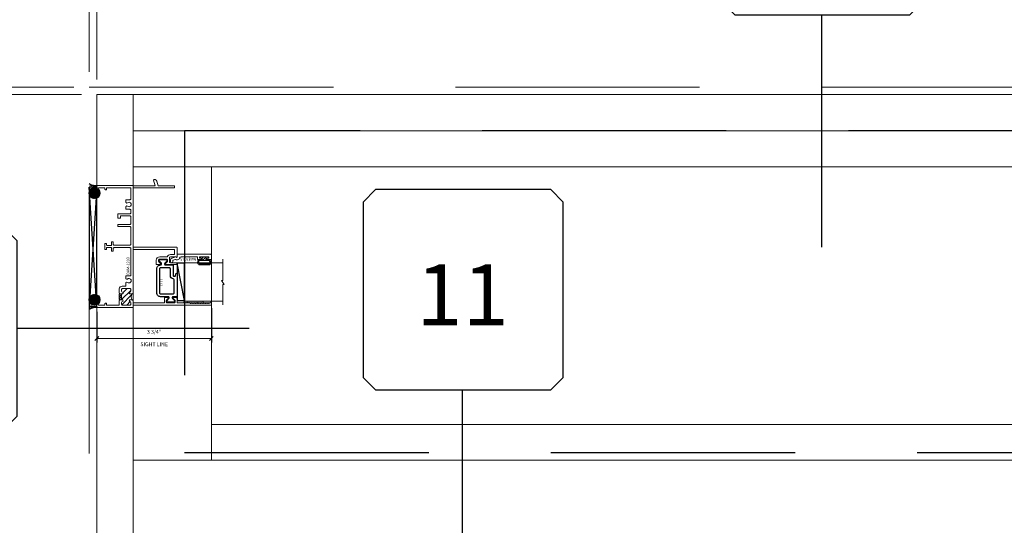
# Model space of a CAD drawing. Units: inches. Extents: x -62 to 1662, y -169 to 158.
# Drawn here: x 1230 to 1262, y 9 to 25 of the extents above; entities that cross this region are included whole.
import ezdxf
from ezdxf.enums import TextEntityAlignment as Align

# ---------------------------------------------------------------- set-up
doc = ezdxf.new("R2010")
doc.units = ezdxf.units.IN
doc.header["$LTSCALE"] = 32
doc.header["$MEASUREMENT"] = 0
doc.linetypes.add('HIDDEN', pattern=[0.375, 0.25, -0.125])
doc.layers.get('0').update_dxf_attribs({"linetype": 'CONTINUOUS', "lineweight": 30})
doc.layers.get('DEFPOINTS').update_dxf_attribs({"linetype": 'CONTINUOUS'})
for name, color, linetype, lineweight in [('00-EXTRUDED VINYL', 2, 'CONTINUOUS', 25), ('00-SEALANT', 5, 'CONTINUOUS', 25), ('AM_5', 92, 'CONTINUOUS', 15), ('AM_8', 1, 'CONTINUOUS', 15), ('Die#', 230, 'CONTINUOUS', 15), ('DLO', 6, 'CONTINUOUS', 15), ('ELEVATION', 100, 'CONTINUOUS', 15), ('Extrusions', 170, 'CONTINUOUS', 20), ('GLASS', 4, 'HIDDEN', 25), ('Glazing', 82, 'CONTINUOUS', 13), ('Misc.', 42, 'CONTINUOUS', 13), ('R.O.', 10, 'HIDDEN', 13), ('Thermal Break', 1, 'CONTINUOUS', 15)]:
    doc.layers.add(name, color=color, linetype=linetype, lineweight=lineweight)
doc.layers.add('B', color=3, linetype='CONTINUOUS')
doc.layers.add('CALLOUTS', color=7, linetype='CONTINUOUS')
doc.styles.add('PART ID', font='arial.ttf')
doc.styles.add('ROMANS', font='ROMANS.SHX')
doc.dimstyles.new('SIGHT LINE', dxfattribs={"dimtxt": 0.125, "dimasz": 0.125, "dimexe": 0.125, "dimexo": 0.125, "dimgap": 0.125, "dimtad": 1, "dimdec": 4, "dimzin": 3, "dimdsep": 46, "dimlunit": 4, "dimtxsty": 'ROMANS', "dimblk": 'OBLIQUE', "dimcen": 0.09, "dimclrd": 142, "dimclre": 142, "dimclrt": 142, "dimaunit": 1, "dimadec": 1, "dimazin": 0, "dimtp": 0.1, "dimtm": 0.1, "dimtfac": 0.71, "dimtdec": 4, "dimtmove": 0, "dimatfit": 3, "dimfxl": 0, "dimfrac": 2, "dimtolj": 1, "dimtzin": 7, "dimlwd": -1, "dimarcsym": 0})
doc.dimstyles.new('STANDARD$0', dxfattribs={"dimtxt": 2, "dimasz": 2.5, "dimexe": 1, "dimexo": 0.5, "dimgap": 0.9, "dimtad": 0, "dimdec": 4, "dimzin": 0, "dimdsep": 46, "dimlunit": 5, "dimtxsty": 'ROMANS', "dimblk": 'OBLIQUE', "dimcen": 0.09, "dimclrd": 142, "dimclre": 142, "dimclrt": 142, "dimadec": 0, "dimazin": 0, "dimtfac": 1, "dimtdec": 4, "dimtofl": 0, "dimtmove": 0, "dimatfit": 3, "dimfxl": 0, "dimfrac": 2, "dimtolj": 1, "dimtzin": 0, "dimlwd": -1, "dimlwe": -1, "dimarcsym": 0})
pattern_1 = [(270, (-946.739454, 140.309264), (0.015, -0.0075), [0, -0.015])]

# ---------------------------------------------------------------- blocks, each defined once
blk = doc.blocks.new('_Oblique')
at = {"color": 0, "linetype": 'ByBlock', "lineweight": -2}
blk.add_line((-0.5, -0.5), (0.5, 0.5), dxfattribs=at)
blk = doc.blocks.new('*D60')
at = {"layer": 'AM_5', "color": 142, "transparency": 16777216}
for p, q in [((1231.871, 22.866), (1195.371, 22.866)), ((1196.371, 22.866), (1196.371, 7.195)), ((1196.371, -37.134), (1196.371, -21.463)), ((1231.871, -37.134), (1195.371, -37.134))]:
    blk.add_line(p, q, dxfattribs=at)
at = {"layer": 'DEFPOINTS', "color": 0, "transparency": 16777216}
for p in [(1232.371, 22.866), (1196.371, -37.134), (1232.371, -37.134)]:
    blk.add_point(p, dxfattribs=at)
at = {"layer": 'AM_5', "color": 142, "transparency": 16777216, "xscale": 2.5, "yscale": 2.5, "zscale": 2.5}
for p, rotation in [((1196.371, 22.866), 90), ((1196.371, -37.134), 270)]:
    blk.add_blockref('_Oblique', p, dxfattribs=dict(at, rotation=rotation))
at = {"layer": 'AM_5', "color": 142, "transparency": 16777216, "insert": (1196.371, -7.134), "char_height": 2, "attachment_point": 5, "rotation": 90, "style": 'ROMANS'}
blk.add_mtext('\\A1;60"\\P ROUGH OPENING', dxfattribs=at)
blk = doc.blocks.new('*D61')
at = {"layer": 'AM_5', "color": 142, "transparency": 16777216}
for p, q in [((1208.371, 22.866), (1208.371, 27.866)), ((1231.871, 22.866), (1207.371, 22.866)), ((1232.121, 22.616), (1207.371, 22.616)), ((1208.371, 22.616), (1208.371, 20.116))]:
    blk.add_line(p, q, dxfattribs=at)
at = {"layer": 'DEFPOINTS', "color": 0, "transparency": 16777216}
for p in [(1208.371, 22.866), (1232.371, 22.866), (1232.621, 22.616)]:
    blk.add_point(p, dxfattribs=at)
at = {"layer": 'AM_5', "color": 142, "transparency": 16777216, "xscale": 2.5, "yscale": 2.5, "zscale": 2.5}
for p, rotation in [((1208.371, 22.866), 270), ((1208.371, 22.616), 90)]:
    blk.add_blockref('_Oblique', p, dxfattribs=dict(at, rotation=rotation))
at = {"layer": 'AM_5', "color": 142, "transparency": 16777216, "insert": (1208.371, 32.004), "char_height": 2, "attachment_point": 5, "rotation": 90, "style": 'ROMANS'}
blk.add_mtext('\\A1;1/4"', dxfattribs=at)
blk = doc.blocks.new('*D62')
at = {"layer": 'AM_5', "color": 142, "transparency": 16777216}
for p, q in [((1232.121, 22.616), (1207.371, 22.616)), ((1208.371, 22.616), (1208.371, 8.147)), ((1208.371, -36.884), (1208.371, -22.415)), ((1232.121, -36.884), (1207.371, -36.884))]:
    blk.add_line(p, q, dxfattribs=at)
at = {"layer": 'DEFPOINTS', "color": 0, "transparency": 16777216}
for p in [(1232.621, 22.616), (1208.371, -36.884), (1232.621, -36.884)]:
    blk.add_point(p, dxfattribs=at)
at = {"layer": 'AM_5', "color": 142, "transparency": 16777216, "xscale": 2.5, "yscale": 2.5, "zscale": 2.5}
for p, rotation in [((1208.371, 22.616), 90), ((1208.371, -36.884), 270)]:
    blk.add_blockref('_Oblique', p, dxfattribs=dict(at, rotation=rotation))
at = {"layer": 'AM_5', "color": 142, "transparency": 16777216, "insert": (1208.371, -7.134), "char_height": 2, "attachment_point": 5, "rotation": 90, "style": 'ROMANS'}
blk.add_mtext('\\A1;59 1/2"\\PWINDOW DIMENSION', dxfattribs=at)
blk = doc.blocks.new('CALL')
at = {"layer": 'CALLOUTS', "linetype": 'Continuous'}
blk.add_line((3.802, 0), (-3.802, 0), dxfattribs=at)
blk.add_lwpolyline([(-9.955, -3.281), (-4.211, -3.281), (-3.802, -2.872), (-3.802, 2.872), (-4.211, 3.281), (-9.955, 3.281), (-10.364, 2.872), (-10.364, -2.872)], close=True, dxfattribs=at)
at = {"layer": 'CALLOUTS', "style": 'ROMANS', "flags": 8}
blk.add_attdef('VIEWNUMBER', text='', height=2, dxfattribs=at).set_placement((-7.103, -0.165), align=Align.MIDDLE_CENTER)
blk = doc.blocks.new('CALLOUTS')
at = {"layer": 'CALLOUTS', "linetype": 'Continuous'}
blk.add_line((0, -3.802), (0, 3.802), dxfattribs=at)
blk.add_lwpolyline([(-2.852, 3.802), (2.892, 3.802), (3.301, 4.211), (3.301, 9.955), (2.892, 10.364), (-2.852, 10.364), (-3.261, 9.955), (-3.261, 4.211)], close=True, dxfattribs=at)
at = {"layer": 'CALLOUTS', "style": 'ROMANS', "flags": 8}
blk.add_attdef('VIEWNUMBER', text='', height=2, dxfattribs=at).set_placement((0, 6.918), align=Align.MIDDLE_CENTER)
blk = doc.blocks.new('*D98')
at = {"layer": 'AM_5', "color": 142, "transparency": 16777216}
for p, q in [((1232.371, 23.366), (1232.371, 59.866)), ((1280.371, 23.366), (1280.371, 59.866)), ((1232.371, 58.866), (1242.042, 58.866)), ((1280.371, 58.866), (1270.699, 58.866))]:
    blk.add_line(p, q, dxfattribs=at)
at = {"layer": 'DEFPOINTS', "color": 0, "transparency": 16777216}
for p in [(1280.371, 58.866), (1232.371, 22.866), (1280.371, 22.866)]:
    blk.add_point(p, dxfattribs=at)
at = {"layer": 'AM_5', "color": 142, "transparency": 16777216, "xscale": 2.5, "yscale": 2.5, "zscale": 2.5, "rotation": 180}
blk.add_blockref('_Oblique', (1232.371, 58.866), dxfattribs=at)
at = {"layer": 'AM_5', "color": 142, "transparency": 16777216, "xscale": 2.5, "yscale": 2.5, "zscale": 2.5}
blk.add_blockref('_Oblique', (1280.371, 58.866), dxfattribs=at)
at = {"layer": 'AM_5', "color": 142, "transparency": 16777216, "insert": (1256.371, 58.866), "char_height": 2, "attachment_point": 5, "style": 'ROMANS'}
blk.add_mtext('\\A1;48"\\P ROUGH OPENING', dxfattribs=at)
blk = doc.blocks.new('*D99')
at = {"layer": 'AM_5', "color": 142, "transparency": 16777216}
for p, q in [((1232.371, 23.366), (1232.371, 47.866)), ((1232.621, 23.116), (1232.621, 47.866)), ((1232.371, 46.866), (1227.371, 46.866)), ((1232.621, 46.866), (1235.121, 46.866))]:
    blk.add_line(p, q, dxfattribs=at)
at = {"layer": 'DEFPOINTS', "color": 0, "transparency": 16777216}
for p in [(1232.371, 46.866), (1232.371, 22.866), (1232.621, 22.616)]:
    blk.add_point(p, dxfattribs=at)
at = {"layer": 'AM_5', "color": 142, "transparency": 16777216, "xscale": 2.5, "yscale": 2.5, "zscale": 2.5}
blk.add_blockref('_Oblique', (1232.371, 46.866), dxfattribs=at)
at = {"layer": 'AM_5', "color": 142, "transparency": 16777216, "xscale": 2.5, "yscale": 2.5, "zscale": 2.5, "rotation": 180}
blk.add_blockref('_Oblique', (1232.621, 46.866), dxfattribs=at)
at = {"layer": 'AM_5', "color": 142, "transparency": 16777216, "insert": (1223.233, 46.866), "char_height": 2, "attachment_point": 5, "style": 'ROMANS'}
blk.add_mtext('\\A1;1/4"', dxfattribs=at)
blk = doc.blocks.new('*D100')
at = {"layer": 'AM_5', "color": 142, "transparency": 16777216}
for p, q in [((1232.621, 23.116), (1232.621, 47.866)), ((1280.121, 23.116), (1280.121, 47.866)), ((1232.621, 46.866), (1241.09, 46.866)), ((1280.121, 46.866), (1271.652, 46.866))]:
    blk.add_line(p, q, dxfattribs=at)
at = {"layer": 'DEFPOINTS', "color": 0, "transparency": 16777216}
for p in [(1280.121, 46.866), (1232.621, 22.616), (1280.121, 22.616)]:
    blk.add_point(p, dxfattribs=at)
at = {"layer": 'AM_5', "color": 142, "transparency": 16777216, "xscale": 2.5, "yscale": 2.5, "zscale": 2.5, "rotation": 180}
blk.add_blockref('_Oblique', (1232.621, 46.866), dxfattribs=at)
at = {"layer": 'AM_5', "color": 142, "transparency": 16777216, "xscale": 2.5, "yscale": 2.5, "zscale": 2.5}
blk.add_blockref('_Oblique', (1280.121, 46.866), dxfattribs=at)
at = {"layer": 'AM_5', "color": 142, "transparency": 16777216, "insert": (1256.371, 46.866), "char_height": 2, "attachment_point": 5, "style": 'ROMANS'}
blk.add_mtext('\\A1;47 1/2"\\PWINDOW DIMENSION', dxfattribs=at)
blk = doc.blocks.new('*D142')
at = {"layer": 'AM_8', "color": 142, "lineweight": -2, "transparency": 16777216}
for p, q in [((1232.621, 15.51), (1232.621, 14.507)), ((1236.373, 15.623), (1236.373, 14.507))]:
    blk.add_line(p, q, dxfattribs=at)
at = {"layer": 'AM_8', "color": 142, "transparency": 16777216}
blk.add_line((1232.621, 14.632), (1236.373, 14.632), dxfattribs=at)
at = {"layer": 'DEFPOINTS', "color": 0, "transparency": 16777216}
for p in [(1232.621, 15.635), (1236.373, 15.748), (1236.373, 14.632)]:
    blk.add_point(p, dxfattribs=at)
at = {"layer": 'AM_8', "color": 142, "transparency": 16777216, "xscale": 0.125, "yscale": 0.125, "zscale": 0.125, "rotation": 180}
blk.add_blockref('_Oblique', (1232.621, 14.632), dxfattribs=at)
at = {"layer": 'AM_8', "color": 142, "transparency": 16777216, "xscale": 0.125, "yscale": 0.125, "zscale": 0.125}
blk.add_blockref('_Oblique', (1236.373, 14.632), dxfattribs=at)
at = {"layer": 'AM_8', "color": 142, "transparency": 16777216, "char_height": 0.125, "attachment_point": 5, "style": 'ROMANS'}
for s, insert in [('\\A1;3 3/4"', (1234.497, 14.852)), ('\\A1;SIGHT LINE', (1234.497, 14.444))]:
    blk.add_mtext(s, dxfattribs=dict(at, insert=insert))
blk = doc.blocks.new('bam-1203')
at = {"layer": 'Thermal Break'}
h = blk.add_hatch(dxfattribs=at)
h.set_pattern_fill('ANSI31', color=256, style=0)
h.set_pattern_definition([(45, (-6.34085, -10.69806), (-0.0883883, 0.0883883), [])])
h.paths.add_polyline_path([(0.624, 1.079, 0.414214), (0.593, 1.11), (0.534, 1.11, 0.38311), (0.503, 1.082, -0.947716), (0.453, 1.085), (0.453, 1.157, -0.301947), (0.249, 1.157), (0.249, 1.085, -0.947716), (0.199, 1.082, 0.38311), (0.168, 1.11), (0.109, 1.11, 0.414214), (0.078, 1.079), (0.078, 0.843, 0.414214), (0.109, 0.812), (0.167, 0.812, 0.373168), (0.199, 0.84, -0.947716), (0.249, 0.837), (0.249, 0.812), (0.453, 0.812), (0.453, 0.837, -0.947716), (0.503, 0.84, 0.38311), (0.534, 0.812), (0.593, 0.812, 0.414214), (0.624, 0.843)])
h = blk.add_hatch(dxfattribs=at)
h.set_pattern_fill('ANSI31', color=256, scale=0.4, style=0)
h.paths.add_polyline_path([(0.453, 0.812), (0.249, 0.812), (0.249, 0.749, -0.198912), (0.26, 0.745), (0.266, 0.738, 0.198912), (0.276, 0.734), (0.426, 0.734, 0.198912), (0.436, 0.738), (0.442, 0.745, -0.198912), (0.453, 0.749)])
at = {"layer": 'Extrusions'}
blk.add_lwpolyline([(0.015, 0), (0.082, 0, 0.414214), (0.107, 0.025), (0.107, 0.04, 0.414214), (0.091, 0.056), (0.085, 0.056, -0.414214), (0.078, 0.063), (0.078, 0.253, -0.414214), (0.085, 0.26), (0.116, 0.26, 0.414214), (0.141, 0.285), (0.141, 0.304, 0.414214), (0.125, 0.32), (0.085, 0.32, -0.414214), (0.078, 0.327), (0.078, 0.719, -0.414214), (0.093, 0.734), (0.222, 0.734, 0.198912), (0.232, 0.738), (0.238, 0.745, -0.414214), (0.26, 0.745), (0.266, 0.738, 0.198912), (0.276, 0.734), (0.426, 0.734, 0.198912), (0.436, 0.738), (0.442, 0.745, -0.414214), (0.464, 0.745), (0.47, 0.738, 0.198912), (0.48, 0.734), (0.609, 0.734, 0.414214), (0.702, 0.827), (0.702, 0.939, -0.414214), (0.709, 0.946), (0.798, 0.946, 0.644338), (0.825, 1.004, -2.203513), (0.935, 1.004, 0.644338), (0.962, 0.946), (1.021, 0.946, 0.414214), (1.036, 0.961), (1.036, 1.079, -0.414214), (1.067, 1.11), (1.933, 1.11, -0.414214), (1.964, 1.079), (1.964, 0.566, -0.414214), (1.933, 0.535), (1.865, 0.535, 0.414214), (1.849, 0.519), (1.849, 0.495, 0.414214), (1.865, 0.479), (1.957, 0.479, -0.414214), (1.972, 0.464), (1.972, 0.334, -0.414214), (1.957, 0.319), (1.914, 0.319, 0.414214), (1.898, 0.303), (1.898, 0.284, 0.414214), (1.923, 0.259), (2.083, 0.259, 0.466381), (2.102, 0.284), (2.102, 0.303, 0.414214), (2.086, 0.319), (2.049, 0.319, -0.414214), (2.034, 0.334), (2.034, 0.464, -0.414214), (2.049, 0.479), (2.135, 0.479, 0.414214), (2.151, 0.495), (2.151, 0.519, 0.414214), (2.135, 0.535), (2.073, 0.535, -0.414214), (2.042, 0.566), (2.042, 1.079, -0.414214), (2.073, 1.11), (2.627, 1.11, -0.414214), (2.658, 1.079), (2.658, 0.702, 0.414214), (2.673, 0.687), (2.705, 0.687, 0.414214), (2.72, 0.702), (2.72, 1.079, -0.414214), (2.751, 1.11), (2.973, 1.11, -0.414214), (3.004, 1.079), (3.004, 0.793, -0.414214), (2.989, 0.778), (2.939, 0.778, 0.414214), (2.924, 0.763), (2.924, 0.702, 0.414214), (2.939, 0.687), (3.051, 0.687, 0.414214), (3.066, 0.702), (3.066, 1.079, -0.414214), (3.097, 1.11), (3.188, 1.11, -0.414214), (3.219, 1.079), (3.219, 0.961, 0.414214), (3.234, 0.946), (3.293, 0.946, 0.644338), (3.32, 1.004, -2.203513), (3.43, 1.004, 0.644338), (3.457, 0.946), (3.516, 0.946, 0.414214), (3.531, 0.961), (3.531, 1.079, -0.414214), (3.562, 1.11), (3.915, 1.11, -0.414214), (3.922, 1.103), (3.922, 0.327, -0.414214), (3.915, 0.32), (3.875, 0.32, 0.414214), (3.859, 0.304), (3.859, 0.285, 0.414214), (3.884, 0.26), (3.915, 0.26, -0.414214), (3.922, 0.253), (3.922, 0.063, -0.414214), (3.915, 0.056), (3.909, 0.056, 0.414214), (3.893, 0.04), (3.893, 0.025, 0.414214), (3.918, 0), (3.985, 0, 0.414214), (4, 0.015), (4, 1.181, 0.414214), (3.993, 1.188), (3.989, 1.188, -0.414214), (3.982, 1.195), (3.982, 1.9, -0.493145), (3.991, 1.907), (4.169, 1.859, 0.493145), (4.188, 1.874), (4.188, 1.907, 0.339454), (4.142, 1.967), (3.987, 2.009, -0.339454), (3.982, 2.016), (3.982, 2.531, 0.414214), (3.967, 2.546), (3.935, 2.546, 0.414214), (3.92, 2.531), (3.92, 1.195, -0.414214), (3.913, 1.188), (1.984, 1.188, -0.414214), (1.977, 1.195), (1.977, 2.611, 0.414214), (1.962, 2.626), (1.653, 2.626, 0.668179), (1.646, 2.609), (1.656, 2.599, -0.198912), (1.658, 2.594), (1.658, 2.407, -0.414214), (1.627, 2.376), (1.501, 2.376, -0.414214), (1.47, 2.407), (1.47, 2.611, 0.414214), (1.455, 2.626), (1.423, 2.626, 0.414214), (1.408, 2.611), (1.408, 2.25, 0.668179), (1.432, 2.24), (1.496, 2.304, -0.198912), (1.521, 2.314), (1.549, 2.314, -0.414214), (1.584, 2.279), (1.584, 2.059, -0.414214), (1.549, 2.024), (1.521, 2.024, -0.198912), (1.496, 2.034), (1.432, 2.098, 0.668179), (1.408, 2.088), (1.408, 1.953, 0.414214), (1.415, 1.946), (1.549, 1.946, 0.414214), (1.662, 2.059), (1.662, 2.299, -0.308525), (1.667, 2.306, 0.308525), (1.736, 2.407), (1.736, 2.541, -0.414214), (1.743, 2.548), (1.892, 2.548, -0.414214), (1.899, 2.541), (1.899, 1.195, -0.414214), (1.892, 1.188), (0.484, 1.188, 0.414214), (0.453, 1.157), (0.453, 1.085, 0.947716), (0.503, 1.082, -0.38311), (0.534, 1.11), (0.593, 1.11, -0.414214), (0.624, 1.079), (0.624, 0.843, -0.414214), (0.593, 0.812), (0.534, 0.812, -0.38311), (0.503, 0.84, 0.947716), (0.453, 0.837), (0.453, 0.812), (0.249, 0.812), (0.249, 0.837, 0.947716), (0.199, 0.84, -0.375631), (0.167, 0.812), (0.109, 0.812, -0.414214), (0.078, 0.843), (0.078, 1.079, -0.414214), (0.109, 1.11), (0.168, 1.11, -0.38311), (0.199, 1.082, 0.947716), (0.249, 1.085), (0.249, 1.157, 0.414214), (0.218, 1.188), (0.159, 1.188, -0.414214), (0.152, 1.195), (0.152, 2.197, -0.414214), (0.167, 2.212), (0.298, 2.212, 0.414214), (0.329, 2.243), (0.329, 2.338, 0.668179), (0.304, 2.348), (0.24, 2.284, -0.198912), (0.216, 2.274), (0.187, 2.274, -0.414214), (0.152, 2.309), (0.152, 2.529, -0.414214), (0.187, 2.564), (0.216, 2.564, -0.198912), (0.24, 2.554), (0.304, 2.49, 0.668179), (0.329, 2.5), (0.329, 2.595, 0.414214), (0.298, 2.626), (0.167, 2.626, -0.414214), (0.152, 2.641), (0.152, 3.038, 0.198912), (0.147, 3.049), (0.141, 3.055, -0.414214), (0.141, 3.076), (0.147, 3.082, 0.414214), (0.147, 3.103), (0.141, 3.11, -0.414214), (0.141, 3.131), (0.147, 3.137, 0.414214), (0.147, 3.158), (0.141, 3.165, -0.414214), (0.141, 3.186), (0.147, 3.192, 0.414214), (0.147, 3.213), (0.141, 3.219, -0.414214), (0.141, 3.241), (0.147, 3.247, 0.414214), (0.147, 3.268), (0.141, 3.274, -0.414214), (0.141, 3.295), (0.147, 3.302, 0.414214), (0.147, 3.323), (0.141, 3.329, -0.414214), (0.141, 3.35), (0.147, 3.356, 0.414214), (0.147, 3.378), (0.141, 3.384, -0.414214), (0.141, 3.405), (0.147, 3.411, 0.414214), (0.147, 3.433), (0.141, 3.439, -0.414214), (0.141, 3.46), (0.147, 3.466, 0.414214), (0.147, 3.487), (0.141, 3.494, -0.414214), (0.141, 3.515), (0.147, 3.521, 0.414214), (0.147, 3.542), (0.141, 3.548, -0.414214), (0.141, 3.57), (0.147, 3.576, 0.414214), (0.147, 3.597), (0.141, 3.603, -0.414214), (0.141, 3.625), (0.147, 3.631, 0.414214), (0.147, 3.652), (0.141, 3.658, -0.414214), (0.141, 3.679), (0.152, 3.69), (0.152, 3.737, 0.414214), (0.137, 3.752), (0.09, 3.752, 0.414214), (0.075, 3.737), (0.075, 1.195, -0.414214), (0.068, 1.188), (0.007, 1.188, 0.414214), (0, 1.181), (0, 0.015, 0.414214)], format="xyb", close=True, dxfattribs=at)
at = {"layer": 'Thermal Break'}
for points in [[(0.25, 0.749), (0.25, 0.837)], [(0.453, 0.749), (0.453, 0.837)]]:
    blk.add_lwpolyline(points, dxfattribs=at)
blk.add_arc((0.351, 1.311), 0.184, 236.3969, 303.6031, dxfattribs=at)
at = {"layer": 'Die#', "style": 'PART ID', "flags": 8}
blk.add_attdef('BAM-1203', (1.078, 0.978), '', height=0.09, dxfattribs=at)
blk = doc.blocks.new('120-1211 CPI-7050 1.393 X .664 JAMB VINYL')
at = {"layer": '00-EXTRUDED VINYL'}
for points in [[(0.177, 0.538, -0.668179), (0.118, 0.513), (0.054, 0.578, 0.198912), (0.044, 0.582), (0.015, 0.582, 0.414214), (0, 0.567), (0, 0.347, 0.414214), (0.015, 0.332), (0.044, 0.332, 0.198912), (0.054, 0.336), (0.118, 0.4, -0.668179), (0.177, 0.376), (0.177, 0.124, 0.414214), (0.301, 0), (1.092, 0, 0.414214), (1.216, 0.124), (1.216, 0.126, -0.668179), (1.274, 0.151), (1.338, 0.086, 0.198912), (1.349, 0.082), (1.378, 0.082, 0.414214), (1.393, 0.097), (1.393, 0.317, 0.414214), (1.378, 0.332), (1.349, 0.332, 0.198912), (1.338, 0.328), (1.274, 0.264, -0.668179), (1.216, 0.288), (1.216, 0.524, 0.414214), (1.201, 0.539), (0.864, 0.539, -0.414214), (0.849, 0.554), (0.849, 0.596, -0.339454), (0.86, 0.611), (0.93, 0.63, 0.876976), (0.926, 0.664), (0.192, 0.664, 0.414214), (0.177, 0.649)], [(1.092, 0.446, -0.414214), (1.123, 0.415), (1.123, 0.124, -0.414214), (1.092, 0.093), (0.301, 0.093, -0.414214), (0.27, 0.124), (0.27, 0.54, -0.414214), (0.301, 0.571), (0.726, 0.571, -0.384963), (0.757, 0.543, 0.384963), (0.864, 0.446)]]:
    blk.add_lwpolyline(points, format="xyb", close=True, dxfattribs=at)
at = {"layer": 'Die#', "style": 'PART ID', "flags": 8}
blk.add_attdef('1211', (0.504, 0.108), '', height=0.09, dxfattribs=at)
blk = doc.blocks.new('120-1068 BULB')
at = {"layer": 'Misc.'}
h = blk.add_hatch(dxfattribs=at)
h.set_pattern_fill('ANSI31', color=256, scale=0.5, style=0)
h.set_pattern_definition([(315, (-17.59538, 10.67942), (-0.04419417, -0.04419417), [])])
edge = h.paths.add_edge_path()
edge.add_line((-0.046, -0.068), (-0.09, -0.068))
edge.add_line((-0.09, -0.068), (-0.09, -0.176))
edge.add_ellipse((-0.178, -0.109), major_axis=(-0.0782, 0.0782), ratio=1, start_angle=82.3654, end_angle=187.6346, ccw=False)
edge.add_line((-0.266, -0.176), (-0.266, -0.09))
edge.add_line((-0.266, -0.09), (-0.233, -0.09))
edge.add_line((-0.233, -0.09), (-0.233, -0.158))
edge.add_ellipse((-0.177, -0.118), major_axis=(0.0482, 0.0482), ratio=1, start_angle=170.7015, end_angle=279.2985)
edge.add_line((-0.122, -0.158), (-0.122, 0.161))
edge.add_ellipse((-0.177, 0.092), major_axis=(-0.0628, 0.0628), ratio=1, start_angle=-83.5437, end_angle=-6.4563)
edge.add_line((-0.233, 0.161), (-0.233, -0.09))
edge.add_line((-0.233, -0.09), (-0.266, -0.09))
edge.add_line((-0.266, -0.09), (-0.266, 0.173))
edge.add_ellipse((-0.178, 0.106), major_axis=(-0.0782, 0.0782), ratio=1, start_angle=-97.6346, end_angle=7.6346, ccw=False)
edge.add_line((-0.09, 0.173), (-0.09, 0.066))
edge.add_line((-0.09, 0.066), (-0.046, 0.066))
edge.add_line((-0.046, 0.066), (-0.046, -0.068))
h.paths.add_polyline_path([(0, -0.146), (-0.042, -0.146), (-0.042, -0.068), (-0.046, -0.068), (-0.046, 0.066), (-0.042, 0.066), (-0.042, 0.146), (0, 0.146)])
for p, q in [((-0.266, 0.173), (-0.266, -0.176)), ((-0.233, -0.158), (-0.233, 0.161)), ((-0.122, 0.161), (-0.122, -0.158)), ((-0.09, 0.173), (-0.09, 0.066)), ((-0.042, 0.066), (-0.09, 0.066)), ((-0.042, 0.146), (-0.042, 0.066)), ((0, 0.146), (-0.042, 0.146)), ((0, -0.146), (0, 0.146)), ((-0.09, -0.176), (-0.09, -0.068)), ((-0.09, -0.068), (-0.042, -0.068)), ((-0.042, -0.068), (-0.042, -0.146)), ((-0.042, -0.146), (0, -0.146))]:
    blk.add_line(p, q, dxfattribs=at)
for centre, radius, start, end in [((-0.178, 0.106), 0.111, 37.3654, 142.6346), ((-0.177, 0.092), 0.0889, 51.4563, 128.5437), ((-0.178, -0.109), 0.111, 217.3654, 322.6346), ((-0.177, -0.118), 0.0682, 215.7015, 324.2985)]:
    blk.add_arc(centre, radius, start, end, dxfattribs=at)
blk = doc.blocks.new('bam-2015')
at = {"layer": 'Extrusions'}
blk.add_lwpolyline([(0.16, 0.882, 0.414214), (0.15, 0.892), (0.08, 0.892, -0.414214), (0.07, 0.902), (0.07, 1.009, -0.414214), (0.08, 1.019), (0.1, 1.019, -0.414214), (0.11, 1.009), (0.11, 0.964, 0.414214), (0.12, 0.954), (0.15, 0.954, 0.414214), (0.16, 0.964), (0.16, 1.254, 0.414214), (0.15, 1.264), (0.12, 1.264, 0.414214), (0.11, 1.254), (0.11, 1.209, -0.414214), (0.1, 1.199), (0.08, 1.199, -0.414214), (0.07, 1.209), (0.07, 1.324, -0.414214), (0.09, 1.344), (0.22, 1.344, -0.414214), (0.24, 1.324), (0.24, 0.228, -0.414214), (0.23, 0.218), (0.148, 0.218, 0.668179), (0.141, 0.201), (0.151, 0.191, -0.267949), (0.154, 0.181), (0.118, 0.046, -0.339454), (0.058, 0), (0, 0, -1), (0, 0.08), (0.032, 0.08, 0.339454), (0.047, 0.091), (0.064, 0.153, 0.152204), (0.062, 0.19, -0.085804), (0.058, 0.211), (0.058, 0.236, -0.362886), (0.109, 0.297, 0.362886), (0.16, 0.358), (0.16, 0.603, 0.267949), (0.155, 0.611, -0.57735), (0.155, 0.629, 0.267949), (0.16, 0.637)], format="xyb", close=True, dxfattribs=at)
at = {"layer": 'Die#', "style": 'PART ID', "flags": 8}
blk.add_attdef('BAM-2015', (0.124, 0.298), '', height=0.09, rotation=90, dxfattribs=at)
blk = doc.blocks.new('GL TAPE & SEALANT')
at = {"layer": 'Glazing'}
h = blk.add_hatch(dxfattribs=at)
h.set_pattern_fill('DOTS', color=256, scale=0.25, angle=180, style=0)
h.set_pattern_definition([(180, (-6e-14, 0.441564), (-0.0078125, -0.015625), [0, -0.015625])])
edge = h.paths.add_edge_path()
edge.add_line((-0.062, -0.25), (-0.063, 0.353))
edge.add_arc((-0.031, 0.353), 0.0313, 0, 180, ccw=False)
edge.add_line((0, 0.353), (0, -0.25))
edge.add_line((0, -0.25), (-0.062, -0.25))
at = {"layer": 'Glazing', "linetype": 'Continuous'}
blk.add_lwpolyline([(-0.062, -0.25), (-0.062, -0.5), (0, -0.5), (0, -0.25)], close=True, dxfattribs=at)
blk.add_arc((-0.031, 0.353), 0.0313, 0, 180, dxfattribs=at)
blk = doc.blocks.new('1.25 UNIT')
at = {"layer": 'Glazing'}
for p, q in [((1.25, 0), (0, 0)), ((0, 0), (0, -1.25)), ((1.25, 0), (1.25, -1.25))]:
    blk.add_line(p, q, dxfattribs=at)
blk.add_lwpolyline([(1.375, -1.25), (0.71, -1.25), (0.71, -1.295), (0.582, -1.205), (0.582, -1.25), (-0.125, -1.25)], dxfattribs=at)
blk = doc.blocks.new('*U184')
at = {"layer": 'B'}
blk.add_lwpolyline([(0, 0), (3.375, 0), (3.375, -0.6875), (0, -0.6875)], close=True, dxfattribs=at)
blk.add_lwpolyline([(0, 0), (3.375, -0.6875)], dxfattribs=at)
blk = doc.blocks.new('.25 IN SHIM')
at = {"layer": '00-SEALANT', "linetype": 'Continuous'}
for p, q in [((0, 0), (3.909, 0.25)), ((3.909, 0), (0, 0.25))]:
    blk.add_line(p, q, dxfattribs=at)
blk.add_lwpolyline([(0, 0), (3.909, 0), (3.909, 0.25), (0, 0.25)], close=True, dxfattribs=at)
blk = doc.blocks.new('950 LEFT STATIONARY JAMB')
at = {"layer": '00-SEALANT'}
h = blk.add_hatch(dxfattribs=at)
h.set_pattern_fill('DOTS', color=256, scale=0.24, angle=-90, style=0)
h.set_pattern_definition(pattern_1)
edge = h.paths.add_edge_path()
edge.add_arc((-0.073, 3.709), 0.177, 52.5958, 175.3667, ccw=False)
edge.add_line((0.034, 3.849), (0.039, 3.856))
edge.add_arc((0.027, 3.882), 0.0277, 174.2208, 294.9322, ccw=False)
edge.add_line((-0.001, 3.884), (0, 3.944))
edge.add_arc((0.015, 3.946), 0.0154, 86.9883, 189.098, ccw=False)
edge.add_arc((-0.05, 4.296), 0.341, 234.0297, 281.1216, ccw=False)
edge.add_line((-0.25, 4.02), (-0.25, 3.723))
h = blk.add_hatch(dxfattribs=at)
h.set_pattern_fill('NET', color=256, scale=0.25, angle=-45, style=0)
h.set_pattern_definition([(315, (-939.8959, 140.08921), (0.0220970869, 0.0220970869), []), (45, (-939.8959, 140.08921), (-0.0220970869, 0.0220970869), [])])
edge = h.paths.add_edge_path()
edge.add_arc((-0.075, 3.706), 0.175, 364.804, 715.196)
edge.add_line((0.1, 3.692), (0.1, 3.721))
h = blk.add_hatch(dxfattribs=at)
h.set_pattern_fill('NET', color=256, scale=0.25, angle=-45, style=0)
h.set_pattern_definition([(315, (-939.8959, 140.07204), (0.0220970869, 0.0220970869), []), (45, (-939.8959, 140.07204), (-0.0220970869, 0.0220970869), [])])
edge = h.paths.add_edge_path()
edge.add_arc((-0.075, 0.22), 0.175, 4.804, 355.196, ccw=False)
edge.add_line((0.1, 0.234), (0.1, 0.205))
h = blk.add_hatch(dxfattribs=at)
h.set_pattern_fill('DOTS', color=256, scale=0.24, angle=-90, style=0)
h.set_pattern_definition(pattern_1)
edge = h.paths.add_edge_path()
edge.add_arc((-0.073, 0.208), 0.177, 184.6333, 307.4042)
edge.add_line((0.034, 0.067), (0.039, 0.06))
edge.add_arc((0.031, 0.029), 0.0319, 436.4236, 534.4235)
edge.add_line((-0.001, 0.033), (0.001, -0.027))
edge.add_arc((0.016, -0.027), 0.015, 180.8298, 271.5017)
edge.add_arc((-0.042, -0.397), 0.36, 440.7569, 485.3402)
edge.add_line((-0.25, -0.103), (-0.25, 0.194))
at = {"layer": '00-SEALANT', "linetype": 'Continuous'}
for centre in [(-0.075, 3.706), (-0.075, 0.22)]:
    blk.add_circle(centre, 0.175, dxfattribs=at)
at = {"layer": '00-SEALANT'}
for centre, radius, start, end in [((-0.05, 4.295), 0.34, 233.9867, 281.1646), ((-0.033, -0.415), 0.38, 82.6597, 124.779)]:
    blk.add_arc(centre, radius, start, end, dxfattribs=at)
at = {"linetype": 'Continuous', "rotation": 90.00000000000001}
for name, p in [('.25 IN SHIM', (0, 0)), ('GL TAPE & SEALANT', (3.237, 0.176))]:
    blk.add_blockref(name, p, dxfattribs=at)
at = {"linetype": 'Continuous'}
ref = blk.add_blockref('bam-1203', (0, -0.038), dxfattribs=dict(at, xscale=-1, rotation=270))
ref.add_attrib('BAM-1203', 'BAM-1203', (1.067, 1.04), dxfattribs={"layer": 'Die#', "height": 0.09, "rotation": 90, "style": 'PART ID'})
ref = blk.add_blockref('bam-2015', (2.408, 1.467), dxfattribs=dict(at, xscale=-1, rotation=270))
ref.add_attrib('BAM-2015', 'BAM2015', (3.263, 1.591), dxfattribs={"layer": 'Die#', "height": 0.09, "rotation": 180, "style": 'PART ID'})
at = {"rotation": 90.00000000000001}
blk.add_blockref('120-1068 BULB', (3.517, 1.627), dxfattribs=at)
at = {"linetype": 'Continuous'}
ref = blk.add_blockref('120-1211 CPI-7050 1.393 X .664 JAMB VINYL', (1.962, 0.142), dxfattribs=dict(at, xscale=-1, rotation=270))
ref.add_attrib('1211', '1211', (2.161, 0.646), dxfattribs={"layer": 'Die#', "height": 0.09, "rotation": 90, "style": 'PART ID'})
at = {"linetype": 'Continuous', "xscale": -1, "rotation": 90}
blk.add_blockref('1.25 UNIT', (2.876, 1.426), dxfattribs=at)
at = {"layer": 'B', "xscale": -0.363636364, "yscale": 0.363636364, "zscale": 0.363636364, "rotation": 270}
blk.add_blockref('*U184', (2.876, 0.194), dxfattribs=at)

msp = doc.modelspace()

# ---------------------------------------------------------------- linework, layer by layer
at = {"layer": 'DLO', "linetype": 'Continuous'}
msp.add_lwpolyline([(1236.37284, 11.8221), (1276.36881, 11.8221), (1276.36881, 20.25206), (1236.37284, 20.25206)], close=True, dxfattribs=at)
at = {"layer": 'ELEVATION', "linetype": 'Continuous'}
for p, q in [((1233.80881, 22.61606), (1233.80881, -36.88394)), ((1233.80881, 21.42806), (1278.93281, 21.42806)), ((1233.80881, 20.25206), (1278.93281, 20.25206)), ((1236.37284, 20.25206), (1236.37284, 10.6461)), ((1236.37284, 11.8221), (1276.36881, 11.8221)), ((1233.80881, 10.6461), (1278.93281, 10.6461))]:
    msp.add_line(p, q, dxfattribs=at)
at = {"layer": 'ELEVATION'}
msp.add_lwpolyline([(1232.62081, 22.61606), (1280.12081, 22.61606), (1280.12081, -36.88394), (1232.62081, -36.88394)], close=True, dxfattribs=at)
at = {"layer": 'GLASS'}
msp.add_lwpolyline([(1235.49681, 10.8961), (1277.24481, 10.8961), (1277.24481, 21.42806), (1235.49681, 21.42806)], close=True, dxfattribs=at)
at = {"layer": 'R.O.', "linetype": 'HIDDEN'}
msp.add_lwpolyline([(1232.37081, 22.86606), (1280.37081, 22.86606), (1280.37081, -37.13394), (1232.37081, -37.13394)], close=True, dxfattribs=at)

# ---------------------------------------------------------------- block references
at = {"linetype": 'Continuous'}
msp.add_blockref('950 LEFT STATIONARY JAMB', (1232.62081, 15.6831), dxfattribs=at)
at = {"layer": 'CALLOUTS', "linetype": 'Continuous'}
ref = msp.add_blockref('CALLOUTS', (1256.37081, 21.42806), dxfattribs=at)
ref.add_attrib('VIEWNUMBER', '10', dxfattribs={"height": 2, "style": 'ROMANS'}).set_placement((1256.37081, 28.34579), align=Align.MIDDLE_CENTER)
ref = msp.add_blockref('CALLOUTS', (1244.60295, 9.1461), dxfattribs=at)
ref.add_attrib('VIEWNUMBER', '11', dxfattribs={"height": 2, "style": 'ROMANS'}).set_placement((1244.60295, 16.06383), align=Align.MIDDLE_CENTER)
ref = msp.add_blockref('CALL', (1233.80881, 14.95776), dxfattribs=at)
ref.add_attrib('VIEWNUMBER', '7', dxfattribs={"height": 2, "style": 'ROMANS'}).set_placement((1226.706, 14.79254), align=Align.MIDDLE_CENTER)

# ---------------------------------------------------------------- dimensions: what is measured, and where the dimension line sits
at = {"layer": 'AM_5'}
for base, p1, p2, text, picture, middle in [((1280.37081, 58.86606), (1232.37081, 22.86606), (1280.37081, 22.86606), '<>\\X ROUGH OPENING', '*D98', (1256.37081, 58.86606)), ((1280.12081, 46.86606), (1232.62081, 22.61606), (1280.12081, 22.61606), '<>\\XWINDOW DIMENSION', '*D100', (1256.37081, 46.86606))]:
    dim = msp.add_linear_dim(base=base, p1=p1, p2=p2, text=text, dimstyle='STANDARD$0', override={"dimpost": '"', "dimarcsym": 1}, dxfattribs=at)
    dim.commit()
    dim.dimension.update_dxf_attribs({"geometry": picture, "text_midpoint": middle, "dimtype": 160})
dim = msp.add_linear_dim(base=(1232.37081, 46.86606), p1=(1232.62081, 22.61606), p2=(1232.37081, 22.86606), dimstyle='STANDARD$0', override={"dimpost": '"', "dimarcsym": 1}, dxfattribs=at)
dim.commit()
dim.dimension.update_dxf_attribs({"geometry": '*D99', "text_midpoint": (1223.23271, 46.86606)})
dim = msp.add_linear_dim(base=(1208.37081, 22.86606), p1=(1232.62081, 22.61606), p2=(1232.37081, 22.86606), angle=270, dimstyle='STANDARD$0', override={"dimpost": '"', "dimarcsym": 1}, dxfattribs=at)
dim.commit()
dim.dimension.update_dxf_attribs({"geometry": '*D61', "text_midpoint": (1208.37081, 32.00415)})
for base, p1, p2, text, picture, middle in [((1196.37081, -37.13394), (1232.37081, 22.86606), (1232.37081, -37.13394), '<>\\X ROUGH OPENING', '*D60', (1196.37081, -7.13394)), ((1208.37081, -36.88394), (1232.62081, 22.61606), (1232.62081, -36.88394), '<>\\XWINDOW DIMENSION', '*D62', (1208.37081, -7.13394))]:
    dim = msp.add_linear_dim(base=base, p1=p1, p2=p2, angle=270, text=text, dimstyle='STANDARD$0', override={"dimpost": '"', "dimarcsym": 1}, dxfattribs=at)
    dim.commit()
    dim.dimension.update_dxf_attribs({"geometry": picture, "text_midpoint": middle, "dimtype": 160})
at = {"layer": 'AM_8'}
dim = msp.add_linear_dim(base=(1236.37281, 14.63186), p1=(1232.62081, 15.63455), p2=(1236.37281, 15.74789), angle=180, dimstyle='SIGHT LINE', override={"dimpost": '\\XSIGHT LINE', "dimtol": 0, "dimlim": 0, "dimtp": 0, "dimtm": 0, "dimtfac": 1, "dimtdec": 4, "dimtolj": 1, "dimtzin": 0}, dxfattribs=at)
dim.commit()
dim.dimension.update_dxf_attribs({"geometry": '*D142', "text_midpoint": (1234.49681, 14.63186)})

doc.saveas('drawing.dxf')
